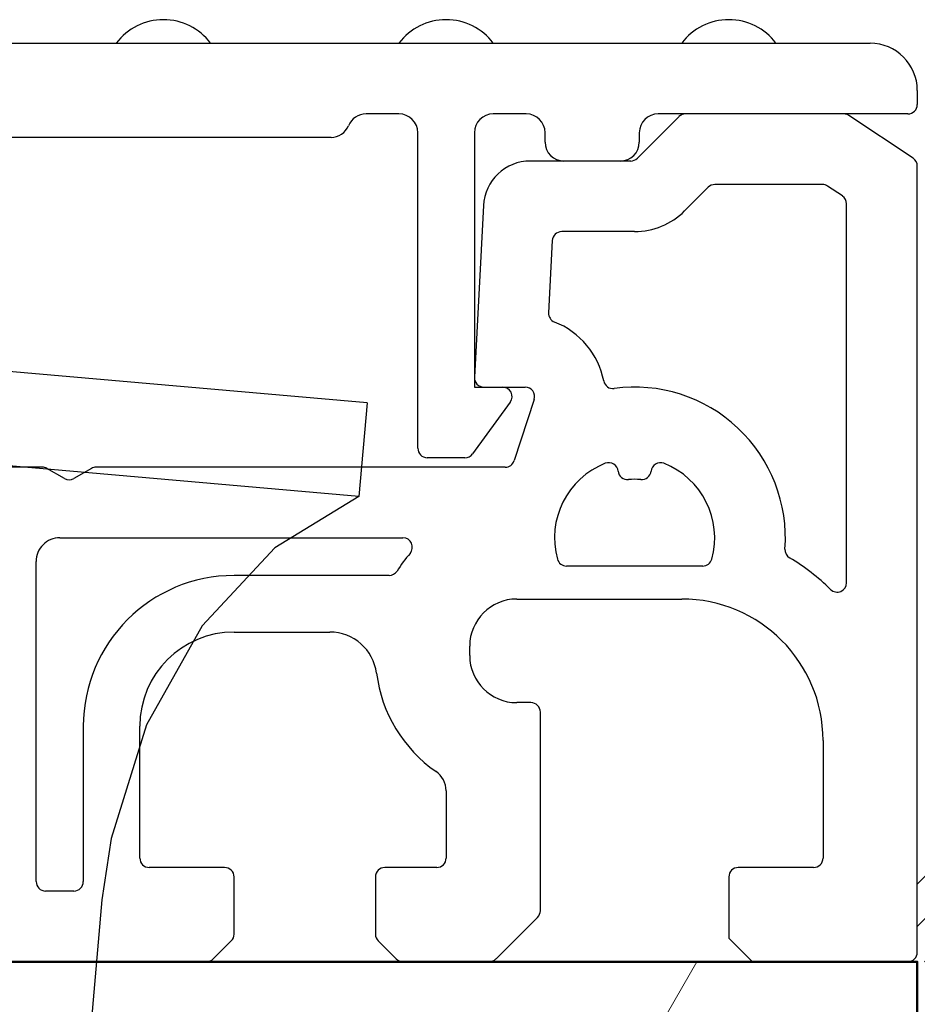
# Model space of a CAD drawing. Units: millimetres. Extents: x 5880 to 6771, y 3489 to 4119.
# Drawn here: x 6336 to 6355, y 3903 to 3924 of the extents above; entities that cross this region are included whole.
import ezdxf

# ---------------------------------------------------------------- set-up
doc = ezdxf.new("R2010")
doc.units = ezdxf.units.MM
doc.linetypes.add('TBL1', pattern=[0])
for name, color, linetype, lineweight in [('CF_srafa_013', 150, 'Continuous', 13), ('Konstrukce_tluste_025', 7, 'Continuous', 25), ('Profily_025', 7, 'Continuous', 25), ('Srafy_013', 8, 'Continuous', 13)]:
    doc.layers.add(name, color=color, linetype=linetype, lineweight=lineweight)
doc.layers.add('Comapacfoam_050', color=7, linetype='Continuous', lineweight=50, true_color=0xff4f1a)
doc.linetypes.add('IZOLACE', pattern='A,0.00254,-2.54,[134,ltypeshp.shx,S=2.54,R=0,X=-2.54,Y=0],-5.08,[134,ltypeshp.shx,S=2.54,R=180,X=2.54,Y=0],-2.54', length=10.16254)

# ---------------------------------------------------------------- blocks, each defined once
blk = doc.blocks.new('Práh BKV Eifel T-75')
at = {"layer": 'Profily_025', "linetype": 'TBL1'}
for p, q in [((-29.226, 19.5), (-1, 19.5)), ((-29.226, 19.5), (-1, 19.5)), ((-29.226, 19.5), (-1, 19.5)), ((-29.226, 19.5), (-1, 19.5)), ((-21, 19.5), (-17, 19.5)), ((-21, 19.5), (-17, 19.5)), ((-21, 19.5), (-17, 19.5)), ((-21, 19.5), (-17, 19.5)), ((-17, 19.5), (-15, 19.5)), ((-17, 19.5), (-15, 19.5)), ((-17, 19.5), (-15, 19.5)), ((-17, 19.5), (-15, 19.5)), ((-15, 19.5), (-11, 19.5)), ((-15, 19.5), (-11, 19.5)), ((-15, 19.5), (-11, 19.5)), ((-15, 19.5), (-11, 19.5)), ((-11, 19.5), (-9, 19.5)), ((-11, 19.5), (-9, 19.5)), ((-11, 19.5), (-9, 19.5)), ((-11, 19.5), (-9, 19.5)), ((-9, 19.5), (-5, 19.5)), ((-9, 19.5), (-5, 19.5)), ((-9, 19.5), (-5, 19.5)), ((-9, 19.5), (-5, 19.5)), ((-5, 19.5), (-3, 19.5)), ((-5, 19.5), (-3, 19.5)), ((-5, 19.5), (-3, 19.5)), ((-5, 19.5), (-3, 19.5)), ((-3, 19.5), (-1, 19.5)), ((-3, 19.5), (-1, 19.5)), ((-3, 19.5), (-1, 19.5)), ((-3, 19.5), (-1, 19.5)), ((0, 18.5), (0, 18.2)), ((0, 18.5), (0, 18.2)), ((0, 18.5), (0, 18.2)), ((0, 18.5), (0, 18.2)), ((0, 18.5), (0, 18.2)), ((0, 18.5), (0, 18.2)), ((0, 18.5), (0, 18.2)), ((0, 18.5), (0, 18.2)), ((-11, 18), (-11.7, 18)), ((-11, 18), (-11.7, 18)), ((-11, 18), (-11.7, 18)), ((-11, 18), (-11.7, 18)), ((-11, 18), (-11.7, 18)), ((-11, 18), (-11.7, 18)), ((-11, 18), (-11.7, 18)), ((-11, 18), (-11.7, 18)), ((-8.3, 18), (-9, 18)), ((-8.3, 18), (-9, 18)), ((-8.3, 18), (-9, 18)), ((-8.3, 18), (-9, 18)), ((-8.3, 18), (-9, 18)), ((-8.3, 18), (-9, 18)), ((-8.3, 18), (-9, 18)), ((-8.3, 18), (-9, 18)), ((-0.2, 18), (-5.5, 18)), ((-0.2, 18), (-5.5, 18)), ((-0.2, 18), (-5.5, 18)), ((-0.2, 18), (-5.5, 18)), ((-0.2, 18), (-5.5, 18)), ((-0.2, 18), (-5.5, 18)), ((-0.2, 18), (-5.5, 18)), ((-0.2, 18), (-5.5, 18)), ((-1.561, 18), (-4.917, 18)), ((-1.561, 18), (-4.917, 18)), ((-1.561, 18), (-4.917, 18)), ((-1.561, 18), (-4.917, 18)), ((-1.561, 18), (-4.917, 18)), ((-1.561, 18), (-4.917, 18)), ((-5.059, 17.941), (-5.941, 17.058)), ((-5.059, 17.941), (-5.941, 17.058)), ((-5.059, 17.941), (-5.941, 17.058)), ((-5.059, 17.941), (-5.941, 17.058)), ((-5.059, 17.941), (-5.941, 17.058)), ((-5.059, 17.941), (-5.941, 17.058)), ((-0.089, 17.059), (-1.45, 17.966)), ((-0.089, 17.059), (-1.45, 17.966)), ((-0.089, 17.059), (-1.45, 17.966)), ((-0.089, 17.059), (-1.45, 17.966)), ((-0.089, 17.059), (-1.45, 17.966)), ((-0.089, 17.059), (-1.45, 17.966)), ((-10.6, 10.9), (-10.6, 17.6)), ((-10.6, 10.9), (-10.6, 17.6)), ((-10.6, 10.9), (-10.6, 17.6)), ((-10.6, 10.9), (-10.6, 17.6)), ((-10.6, 10.9), (-10.6, 17.6)), ((-10.6, 10.9), (-10.6, 17.6)), ((-10.6, 10.9), (-10.6, 17.6)), ((-10.6, 10.9), (-10.6, 17.6)), ((-9.4, 17.6), (-9.4, 12.2)), ((-9.4, 17.6), (-9.4, 12.2)), ((-9.4, 17.6), (-9.4, 12.2)), ((-9.4, 17.6), (-9.4, 12.2)), ((-9.4, 17.6), (-9.4, 12.2)), ((-9.4, 17.6), (-9.4, 12.2)), ((-9.4, 17.6), (-9.4, 12.2)), ((-9.4, 17.6), (-9.4, 12.2)), ((-7.9, 17.4), (-7.9, 17.6)), ((-7.9, 17.4), (-7.9, 17.6)), ((-7.9, 17.4), (-7.9, 17.6)), ((-7.9, 17.4), (-7.9, 17.6)), ((-7.9, 17.4), (-7.9, 17.6)), ((-7.9, 17.4), (-7.9, 17.6)), ((-7.9, 17.4), (-7.9, 17.6)), ((-7.9, 17.4), (-7.9, 17.6)), ((-5.9, 17.6), (-5.9, 17.4)), ((-5.9, 17.6), (-5.9, 17.4)), ((-5.9, 17.6), (-5.9, 17.4)), ((-5.9, 17.6), (-5.9, 17.4)), ((-5.9, 17.6), (-5.9, 17.4)), ((-5.9, 17.6), (-5.9, 17.4)), ((-5.9, 17.6), (-5.9, 17.4)), ((-5.9, 17.6), (-5.9, 17.4)), ((-12.442, 17.5), (-24.501, 17.5)), ((-12.442, 17.5), (-24.501, 17.5)), ((-12.442, 17.5), (-24.501, 17.5)), ((-12.442, 17.5), (-24.501, 17.5)), ((-12.442, 17.5), (-24.501, 17.5)), ((-12.442, 17.5), (-24.501, 17.5)), ((-12.442, 17.5), (-24.501, 17.5)), ((-12.442, 17.5), (-24.501, 17.5)), ((-6.083, 17), (-8.21, 17)), ((-6.083, 17), (-8.21, 17)), ((-6.083, 17), (-8.21, 17)), ((-6.083, 17), (-8.21, 17)), ((-6.083, 17), (-8.21, 17)), ((-6.083, 17), (-8.21, 17)), ((-6.3, 17), (-7.5, 17)), ((-6.3, 17), (-7.5, 17)), ((-6.3, 17), (-7.5, 17)), ((-6.3, 17), (-7.5, 17)), ((-6.3, 17), (-7.5, 17)), ((-6.3, 17), (-7.5, 17)), ((-6.3, 17), (-7.5, 17)), ((-6.3, 17), (-7.5, 17)), ((0, 0.2), (0, 16.893)), ((0, 0.2), (0, 16.893)), ((0, 0.2), (0, 16.893)), ((0, 0.2), (0, 16.893)), ((0, 0.2), (0, 16.893)), ((0, 0.2), (0, 16.893)), ((-4.437, 16.441), (-4.939, 15.939)), ((-4.437, 16.441), (-4.939, 15.939)), ((-4.437, 16.441), (-4.939, 15.939)), ((-4.437, 16.441), (-4.939, 15.939)), ((-4.437, 16.441), (-4.939, 15.939)), ((-4.437, 16.441), (-4.939, 15.939)), ((-2.015, 16.5), (-4.296, 16.5)), ((-2.015, 16.5), (-4.296, 16.5)), ((-2.015, 16.5), (-4.296, 16.5)), ((-2.015, 16.5), (-4.296, 16.5)), ((-2.015, 16.5), (-4.296, 16.5)), ((-2.015, 16.5), (-4.296, 16.5)), ((-1.589, 16.257), (-1.904, 16.466)), ((-1.589, 16.257), (-1.904, 16.466)), ((-1.589, 16.257), (-1.904, 16.466)), ((-1.589, 16.257), (-1.904, 16.466)), ((-1.589, 16.257), (-1.904, 16.466)), ((-1.589, 16.257), (-1.904, 16.466)), ((-9.209, 16.052), (-9.4, 12.41)), ((-9.209, 16.052), (-9.4, 12.41)), ((-9.209, 16.052), (-9.4, 12.41)), ((-9.209, 16.052), (-9.4, 12.41)), ((-9.209, 16.052), (-9.4, 12.41)), ((-9.209, 16.052), (-9.4, 12.41)), ((-1.5, 8.047), (-1.5, 16.09)), ((-1.5, 8.047), (-1.5, 16.09)), ((-1.5, 8.047), (-1.5, 16.09)), ((-1.5, 8.047), (-1.5, 16.09)), ((-1.5, 8.047), (-1.5, 16.09)), ((-1.5, 8.047), (-1.5, 16.09)), ((-6, 15.5), (-7.546, 15.5)), ((-6, 15.5), (-7.546, 15.5)), ((-6, 15.5), (-7.546, 15.5)), ((-6, 15.5), (-7.546, 15.5)), ((-6, 15.5), (-7.546, 15.5)), ((-6, 15.5), (-7.546, 15.5)), ((-7.746, 15.31), (-7.826, 13.778)), ((-7.746, 15.31), (-7.826, 13.778)), ((-7.746, 15.31), (-7.826, 13.778)), ((-7.746, 15.31), (-7.826, 13.778)), ((-7.746, 15.31), (-7.826, 13.778)), ((-7.746, 15.31), (-7.826, 13.778)), ((-9.4, 12.2), (-8.8, 12.2)), ((-9.4, 12.2), (-8.8, 12.2)), ((-9.4, 12.2), (-8.8, 12.2)), ((-9.4, 12.2), (-8.8, 12.2)), ((-9.4, 12.2), (-8.8, 12.2)), ((-9.4, 12.2), (-8.8, 12.2)), ((-9.4, 12.2), (-8.8, 12.2)), ((-9.4, 12.2), (-8.8, 12.2)), ((-9.2, 12.2), (-8.323, 12.2)), ((-9.2, 12.2), (-8.323, 12.2)), ((-9.2, 12.2), (-8.323, 12.2)), ((-9.2, 12.2), (-8.323, 12.2)), ((-9.2, 12.2), (-8.323, 12.2)), ((-9.2, 12.2), (-8.323, 12.2)), ((-8.133, 11.938), (-8.555, 10.638)), ((-8.133, 11.938), (-8.555, 10.638)), ((-8.133, 11.938), (-8.555, 10.638)), ((-8.133, 11.938), (-8.555, 10.638)), ((-8.133, 11.938), (-8.555, 10.638)), ((-8.133, 11.938), (-8.555, 10.638)), ((-8.638, 11.882), (-9.438, 10.782)), ((-8.638, 11.882), (-9.438, 10.782)), ((-8.638, 11.882), (-9.438, 10.782)), ((-8.638, 11.882), (-9.438, 10.782)), ((-8.638, 11.882), (-9.438, 10.782)), ((-8.638, 11.882), (-9.438, 10.782)), ((-8.638, 11.882), (-9.438, 10.782)), ((-8.638, 11.882), (-9.438, 10.782)), ((-9.6, 10.7), (-10.4, 10.7)), ((-9.6, 10.7), (-10.4, 10.7)), ((-9.6, 10.7), (-10.4, 10.7)), ((-9.6, 10.7), (-10.4, 10.7)), ((-9.6, 10.7), (-10.4, 10.7)), ((-9.6, 10.7), (-10.4, 10.7)), ((-9.6, 10.7), (-10.4, 10.7)), ((-9.6, 10.7), (-10.4, 10.7)), ((-18.573, 10.5), (-27.8, 10.5)), ((-18.573, 10.5), (-27.8, 10.5)), ((-18.573, 10.5), (-27.8, 10.5)), ((-18.573, 10.5), (-27.8, 10.5)), ((-18.573, 10.5), (-27.8, 10.5)), ((-18.573, 10.5), (-27.8, 10.5)), ((-18.1, 10.258), (-18.473, 10.473)), ((-18.1, 10.258), (-18.473, 10.473)), ((-18.1, 10.258), (-18.473, 10.473)), ((-18.1, 10.258), (-18.473, 10.473)), ((-18.1, 10.258), (-18.473, 10.473)), ((-18.1, 10.258), (-18.473, 10.473)), ((-17.527, 10.473), (-17.9, 10.258)), ((-17.527, 10.473), (-17.9, 10.258)), ((-17.527, 10.473), (-17.9, 10.258)), ((-17.527, 10.473), (-17.9, 10.258)), ((-17.527, 10.473), (-17.9, 10.258)), ((-17.527, 10.473), (-17.9, 10.258)), ((-8.745, 10.5), (-17.427, 10.5)), ((-8.745, 10.5), (-17.427, 10.5)), ((-8.745, 10.5), (-17.427, 10.5)), ((-8.745, 10.5), (-17.427, 10.5)), ((-8.745, 10.5), (-17.427, 10.5)), ((-8.745, 10.5), (-17.427, 10.5)), ((-18.2, 9), (-10.915, 9)), ((-18.2, 9), (-10.915, 9)), ((-18.2, 9), (-10.915, 9)), ((-18.2, 9), (-10.915, 9)), ((-18.2, 9), (-10.915, 9)), ((-18.2, 9), (-10.915, 9)), ((-18.7, 1.7), (-18.7, 8.5)), ((-18.7, 1.7), (-18.7, 8.5)), ((-18.7, 1.7), (-18.7, 8.5)), ((-18.7, 1.7), (-18.7, 8.5)), ((-18.7, 1.7), (-18.7, 8.5)), ((-18.7, 1.7), (-18.7, 8.5)), ((-4.554, 8.4), (-7.446, 8.4)), ((-4.554, 8.4), (-7.446, 8.4)), ((-4.554, 8.4), (-7.446, 8.4)), ((-4.554, 8.4), (-7.446, 8.4)), ((-4.554, 8.4), (-7.446, 8.4)), ((-4.554, 8.4), (-7.446, 8.4)), ((-11.211, 8.2), (-14.5, 8.2)), ((-11.211, 8.2), (-14.5, 8.2)), ((-11.211, 8.2), (-14.5, 8.2)), ((-11.211, 8.2), (-14.5, 8.2)), ((-11.211, 8.2), (-14.5, 8.2)), ((-11.211, 8.2), (-14.5, 8.2)), ((-8.5, 7.7), (-5, 7.7)), ((-8.5, 7.7), (-5, 7.7)), ((-8.5, 7.7), (-5, 7.7)), ((-8.5, 7.7), (-5, 7.7)), ((-8.5, 7.7), (-5, 7.7)), ((-8.5, 7.7), (-5, 7.7)), ((-14.5, 7), (-12.469, 7)), ((-14.5, 7), (-12.469, 7)), ((-14.5, 7), (-12.469, 7)), ((-14.5, 7), (-12.469, 7)), ((-14.5, 7), (-12.469, 7)), ((-14.5, 7), (-12.469, 7)), ((-9.5, 6.5), (-9.5, 6.7)), ((-9.5, 6.5), (-9.5, 6.7)), ((-9.5, 6.5), (-9.5, 6.7)), ((-9.5, 6.5), (-9.5, 6.7)), ((-9.5, 6.5), (-9.5, 6.7)), ((-9.5, 6.5), (-9.5, 6.7)), ((-8.2, 5.5), (-8.5, 5.5)), ((-8.2, 5.5), (-8.5, 5.5)), ((-8.2, 5.5), (-8.5, 5.5)), ((-8.2, 5.5), (-8.5, 5.5)), ((-8.2, 5.5), (-8.5, 5.5)), ((-8.2, 5.5), (-8.5, 5.5)), ((-8, 1.083), (-8, 5.3)), ((-8, 1.083), (-8, 5.3)), ((-8, 1.083), (-8, 5.3)), ((-8, 1.083), (-8, 5.3)), ((-8, 1.083), (-8, 5.3)), ((-8, 1.083), (-8, 5.3)), ((-17.7, 5), (-17.7, 1.7)), ((-17.7, 5), (-17.7, 1.7)), ((-17.7, 5), (-17.7, 1.7)), ((-17.7, 5), (-17.7, 1.7)), ((-17.7, 5), (-17.7, 1.7)), ((-17.7, 5), (-17.7, 1.7)), ((-16.5, 2.2), (-16.5, 5)), ((-16.5, 2.2), (-16.5, 5)), ((-16.5, 2.2), (-16.5, 5)), ((-16.5, 2.2), (-16.5, 5)), ((-16.5, 2.2), (-16.5, 5)), ((-16.5, 2.2), (-16.5, 5)), ((-2, 4.7), (-2, 2.2)), ((-2, 4.7), (-2, 2.2)), ((-2, 4.7), (-2, 2.2)), ((-2, 4.7), (-2, 2.2)), ((-2, 4.7), (-2, 2.2)), ((-2, 4.7), (-2, 2.2)), ((-10, 3.628), (-10, 2.2)), ((-10, 3.628), (-10, 2.2)), ((-10, 3.628), (-10, 2.2)), ((-10, 3.628), (-10, 2.2)), ((-10, 3.628), (-10, 2.2)), ((-10, 3.628), (-10, 2.2)), ((-14.7, 2), (-16.3, 2)), ((-14.7, 2), (-16.3, 2)), ((-14.7, 2), (-16.3, 2)), ((-14.7, 2), (-16.3, 2)), ((-14.7, 2), (-16.3, 2)), ((-14.7, 2), (-16.3, 2)), ((-10.2, 2), (-11.3, 2)), ((-10.2, 2), (-11.3, 2)), ((-10.2, 2), (-11.3, 2)), ((-10.2, 2), (-11.3, 2)), ((-10.2, 2), (-11.3, 2)), ((-10.2, 2), (-11.3, 2)), ((-2.2, 2), (-3.8, 2)), ((-2.2, 2), (-3.8, 2)), ((-2.2, 2), (-3.8, 2)), ((-2.2, 2), (-3.8, 2)), ((-2.2, 2), (-3.8, 2)), ((-2.2, 2), (-3.8, 2)), ((-14.5, 0.583), (-14.5, 1.8)), ((-14.5, 0.583), (-14.5, 1.8)), ((-14.5, 0.583), (-14.5, 1.8)), ((-14.5, 0.583), (-14.5, 1.8)), ((-14.5, 0.583), (-14.5, 1.8)), ((-14.5, 0.583), (-14.5, 1.8)), ((-11.5, 1.8), (-11.5, 0.583)), ((-11.5, 1.8), (-11.5, 0.583)), ((-11.5, 1.8), (-11.5, 0.583)), ((-11.5, 1.8), (-11.5, 0.583)), ((-11.5, 1.8), (-11.5, 0.583)), ((-11.5, 1.8), (-11.5, 0.583)), ((-4, 1.8), (-4, 0.5)), ((-4, 1.8), (-4, 0.5)), ((-4, 1.8), (-4, 0.5)), ((-4, 1.8), (-4, 0.5)), ((-4, 1.8), (-4, 0.5)), ((-4, 1.8), (-4, 0.5)), ((-17.9, 1.5), (-18.5, 1.5)), ((-17.9, 1.5), (-18.5, 1.5)), ((-17.9, 1.5), (-18.5, 1.5)), ((-17.9, 1.5), (-18.5, 1.5)), ((-17.9, 1.5), (-18.5, 1.5)), ((-17.9, 1.5), (-18.5, 1.5)), ((-8.941, 0.058), (-8.059, 0.941)), ((-8.941, 0.058), (-8.059, 0.941)), ((-8.941, 0.058), (-8.059, 0.941)), ((-8.941, 0.058), (-8.059, 0.941)), ((-8.941, 0.058), (-8.059, 0.941)), ((-8.941, 0.058), (-8.059, 0.941)), ((-14.941, 0.058), (-14.559, 0.441)), ((-14.941, 0.058), (-14.559, 0.441)), ((-14.941, 0.058), (-14.559, 0.441)), ((-14.941, 0.058), (-14.559, 0.441)), ((-14.941, 0.058), (-14.559, 0.441)), ((-14.941, 0.058), (-14.559, 0.441)), ((-11.441, 0.441), (-11.059, 0.058)), ((-11.441, 0.441), (-11.059, 0.058)), ((-11.441, 0.441), (-11.059, 0.058)), ((-11.441, 0.441), (-11.059, 0.058)), ((-11.441, 0.441), (-11.059, 0.058)), ((-11.441, 0.441), (-11.059, 0.058)), ((-4, 0.5), (-3.5, 0)), ((-4, 0.5), (-3.5, 0)), ((-4, 0.5), (-3.5, 0)), ((-4, 0.5), (-3.5, 0)), ((-4, 0.5), (-3.5, 0)), ((-4, 0.5), (-3.5, 0)), ((-23.8, 0), (-15.083, 0)), ((-23.8, 0), (-15.083, 0)), ((-23.8, 0), (-15.083, 0)), ((-23.8, 0), (-15.083, 0)), ((-23.8, 0), (-15.083, 0)), ((-23.8, 0), (-15.083, 0)), ((-10.917, 0), (-9.083, 0)), ((-10.917, 0), (-9.083, 0)), ((-10.917, 0), (-9.083, 0)), ((-10.917, 0), (-9.083, 0)), ((-10.917, 0), (-9.083, 0)), ((-10.917, 0), (-9.083, 0)), ((-3.5, 0), (-0.2, 0)), ((-3.5, 0), (-0.2, 0)), ((-3.5, 0), (-0.2, 0)), ((-3.5, 0), (-0.2, 0)), ((-3.5, 0), (-0.2, 0)), ((-3.5, 0), (-0.2, 0))]:
    blk.add_line(p, q, dxfattribs=at)
for centre, radius, start, end in [((-16, 18.75), 1.25, 36.8699, 143.1301), ((-16, 18.75), 1.25, 36.8699, 143.1301), ((-16, 18.75), 1.25, 36.8699, 143.1301), ((-16, 18.75), 1.25, 36.8699, 143.1301), ((-10, 18.75), 1.25, 36.8699, 143.1301), ((-10, 18.75), 1.25, 36.8699, 143.1301), ((-10, 18.75), 1.25, 36.8699, 143.1301), ((-10, 18.75), 1.25, 36.8699, 143.1301), ((-4, 18.75), 1.25, 36.8699, 143.1301), ((-4, 18.75), 1.25, 36.8699, 143.1301), ((-4, 18.75), 1.25, 36.8699, 143.1301), ((-4, 18.75), 1.25, 36.8699, 143.1301), ((-1, 18.5), 1, 360, 90), ((-1, 18.5), 1, 360, 90), ((-1, 18.5), 1, 360, 90), ((-1, 18.5), 1, 360, 90), ((-1, 18.5), 1, 360, 90), ((-1, 18.5), 1, 360, 90), ((-1, 18.5), 1, 360, 90), ((-1, 18.5), 1, 360, 90), ((-0.2, 18.2), 0.2, 270, 0), ((-0.2, 18.2), 0.2, 270, 0), ((-0.2, 18.2), 0.2, 270, 0), ((-0.2, 18.2), 0.2, 270, 0), ((-0.2, 18.2), 0.2, 270, 0), ((-0.2, 18.2), 0.2, 270, 0), ((-0.2, 18.2), 0.2, 270, 0), ((-0.2, 18.2), 0.2, 270, 0), ((-11.7, 17.6), 0.4, 90, 157.9757), ((-11.7, 17.6), 0.4, 90, 157.9757), ((-11.7, 17.6), 0.4, 90, 157.9757), ((-11.7, 17.6), 0.4, 90, 157.9757), ((-11.7, 17.6), 0.4, 90, 157.9757), ((-11.7, 17.6), 0.4, 90, 157.9757), ((-11.7, 17.6), 0.4, 90, 157.9757), ((-11.7, 17.6), 0.4, 90, 157.9757), ((-11, 17.6), 0.4, 360, 90), ((-11, 17.6), 0.4, 360, 90), ((-11, 17.6), 0.4, 360, 90), ((-11, 17.6), 0.4, 360, 90), ((-11, 17.6), 0.4, 360, 90), ((-11, 17.6), 0.4, 360, 90), ((-11, 17.6), 0.4, 360, 90), ((-11, 17.6), 0.4, 360, 90), ((-9, 17.6), 0.4, 90, 180), ((-9, 17.6), 0.4, 90, 180), ((-9, 17.6), 0.4, 90, 180), ((-9, 17.6), 0.4, 90, 180), ((-9, 17.6), 0.4, 90, 180), ((-9, 17.6), 0.4, 90, 180), ((-9, 17.6), 0.4, 90, 180), ((-9, 17.6), 0.4, 90, 180), ((-8.3, 17.6), 0.4, 360, 90), ((-8.3, 17.6), 0.4, 360, 90), ((-8.3, 17.6), 0.4, 360, 90), ((-8.3, 17.6), 0.4, 360, 90), ((-8.3, 17.6), 0.4, 360, 90), ((-8.3, 17.6), 0.4, 360, 90), ((-8.3, 17.6), 0.4, 360, 90), ((-8.3, 17.6), 0.4, 360, 90), ((-5.5, 17.6), 0.4, 90, 180), ((-5.5, 17.6), 0.4, 90, 180), ((-5.5, 17.6), 0.4, 90, 180), ((-5.5, 17.6), 0.4, 90, 180), ((-5.5, 17.6), 0.4, 90, 180), ((-5.5, 17.6), 0.4, 90, 180), ((-5.5, 17.6), 0.4, 90, 180), ((-5.5, 17.6), 0.4, 90, 180), ((-4.917, 17.8), 0.2, 90, 135), ((-4.917, 17.8), 0.2, 90, 135), ((-4.917, 17.8), 0.2, 90, 135), ((-4.917, 17.8), 0.2, 90, 135), ((-4.917, 17.8), 0.2, 90, 135), ((-4.917, 17.8), 0.2, 90, 135), ((-1.561, 17.8), 0.2, 56.3099, 90), ((-1.561, 17.8), 0.2, 56.3099, 90), ((-1.561, 17.8), 0.2, 56.3099, 90), ((-1.561, 17.8), 0.2, 56.3099, 90), ((-1.561, 17.8), 0.2, 56.3099, 90), ((-1.561, 17.8), 0.2, 56.3099, 90), ((-12.442, 17.9), 0.4, 270, 337.9757), ((-12.442, 17.9), 0.4, 270, 337.9757), ((-12.442, 17.9), 0.4, 270, 337.9757), ((-12.442, 17.9), 0.4, 270, 337.9757), ((-12.442, 17.9), 0.4, 270, 337.9757), ((-12.442, 17.9), 0.4, 270, 337.9757), ((-12.442, 17.9), 0.4, 270, 337.9757), ((-12.442, 17.9), 0.4, 270, 337.9757), ((-7.5, 17.4), 0.4, 180, 270), ((-7.5, 17.4), 0.4, 180, 270), ((-7.5, 17.4), 0.4, 180, 270), ((-7.5, 17.4), 0.4, 180, 270), ((-7.5, 17.4), 0.4, 180, 270), ((-7.5, 17.4), 0.4, 180, 270), ((-7.5, 17.4), 0.4, 180, 270), ((-7.5, 17.4), 0.4, 180, 270), ((-6.3, 17.4), 0.4, 270, 0), ((-6.3, 17.4), 0.4, 270, 0), ((-6.3, 17.4), 0.4, 270, 0), ((-6.3, 17.4), 0.4, 270, 0), ((-6.3, 17.4), 0.4, 270, 0), ((-6.3, 17.4), 0.4, 270, 0), ((-6.3, 17.4), 0.4, 270, 0), ((-6.3, 17.4), 0.4, 270, 0), ((-8.21, 16), 1, 90, 177.0001), ((-8.21, 16), 1, 90, 177.0001), ((-8.21, 16), 1, 90, 177), ((-8.21, 16), 1, 90, 177), ((-8.21, 16), 1, 90, 177.0001), ((-8.21, 16), 1, 90, 177), ((-6.083, 17.2), 0.2, 270, 315), ((-6.083, 17.2), 0.2, 270, 315), ((-6.083, 17.2), 0.2, 270, 315), ((-6.083, 17.2), 0.2, 270, 315), ((-6.083, 17.2), 0.2, 270, 315), ((-6.083, 17.2), 0.2, 270, 315), ((-0.2, 16.893), 0.2, 0, 56.3099), ((-0.2, 16.893), 0.2, 0, 56.3099), ((-0.2, 16.893), 0.2, 0, 56.3099), ((-0.2, 16.893), 0.2, 0, 56.3099), ((-0.2, 16.893), 0.2, 0, 56.3099), ((-0.2, 16.893), 0.2, 0, 56.3099), ((-4.296, 16.3), 0.2, 90.0002, 135.0001), ((-4.296, 16.3), 0.2, 90.0002, 135.0001), ((-4.296, 16.3), 0.2, 90.0002, 135), ((-4.296, 16.3), 0.2, 90.0002, 135), ((-4.296, 16.3), 0.2, 90.0002, 135.0001), ((-4.296, 16.3), 0.2, 90.0002, 135), ((-2.015, 16.3), 0.2, 56.3099, 90), ((-2.015, 16.3), 0.2, 56.3099, 90), ((-2.015, 16.3), 0.2, 56.3099, 89.9967), ((-2.015, 16.3), 0.2, 56.3099, 89.9967), ((-2.015, 16.3), 0.2, 56.3099, 90), ((-2.015, 16.3), 0.2, 56.3099, 89.9967), ((-1.7, 16.09), 0.2, 0, 56.31), ((-1.7, 16.09), 0.2, 0, 56.31), ((-1.7, 16.09), 0.2, 0, 56.3098), ((-1.7, 16.09), 0.2, 0, 56.3098), ((-1.7, 16.09), 0.2, 0, 56.31), ((-1.7, 16.09), 0.2, 0, 56.3098), ((-6, 17), 1.5, 270, 314.9999), ((-6, 17), 1.5, 270, 314.9999), ((-6, 17), 1.5, 270, 314.9999), ((-6, 17), 1.5, 270, 314.9999), ((-6, 17), 1.5, 270, 314.9999), ((-6, 17), 1.5, 270, 314.9999), ((-7.546, 15.3), 0.2, 90, 177.0001), ((-7.546, 15.3), 0.2, 90, 177.0001), ((-7.546, 15.3), 0.2, 90, 177), ((-7.546, 15.3), 0.2, 90, 177), ((-7.546, 15.3), 0.2, 90, 177.0001), ((-7.546, 15.3), 0.2, 90, 177), ((-7.626, 13.768), 0.2, 177, 248.4903), ((-7.626, 13.768), 0.2, 177, 248.4903), ((-7.626, 13.768), 0.2, 177, 248.4903), ((-7.626, 13.768), 0.2, 177, 248.4903), ((-7.626, 13.768), 0.2, 177, 248.4903), ((-7.626, 13.768), 0.2, 177, 248.4903), ((-8.323, 12), 1.7, 11.1946, 68.4904), ((-8.323, 12), 1.7, 11.1946, 68.4904), ((-8.323, 12), 1.7, 11.1946, 68.4904), ((-8.323, 12), 1.7, 11.1946, 68.4904), ((-8.323, 12), 1.7, 11.1946, 68.4904), ((-8.323, 12), 1.7, 11.1946, 68.4904), ((-9.2, 12.4), 0.2, 177, 270), ((-9.2, 12.4), 0.2, 177, 270), ((-9.2, 12.4), 0.2, 177, 270), ((-9.2, 12.4), 0.2, 177, 270), ((-9.2, 12.4), 0.2, 177, 270), ((-9.2, 12.4), 0.2, 177, 270), ((-8.8, 12), 0.2, 323.9727, 90.0001), ((-8.8, 12), 0.2, 323.9727, 90.0001), ((-8.8, 12), 0.2, 323.9727, 90), ((-8.8, 12), 0.2, 323.9727, 90), ((-8.8, 12), 0.2, 323.9727, 90.0001), ((-8.8, 12), 0.2, 323.9727, 90), ((-8.8, 12), 0.2, 323.9727, 90), ((-8.8, 12), 0.2, 323.9727, 90.0001), ((-8.323, 12), 0.2, 342.0001, 90), ((-8.323, 12), 0.2, 342.0001, 90), ((-8.323, 12), 0.2, 342.0001, 90), ((-8.323, 12), 0.2, 342.0001, 90), ((-8.323, 12), 0.2, 342.0001, 90), ((-8.323, 12), 0.2, 342.0001, 90), ((-6.459, 12.369), 0.2, 191.1944, 277.7596), ((-6.459, 12.369), 0.2, 191.1944, 277.7596), ((-6.459, 12.369), 0.2, 191.1944, 277.7596), ((-6.459, 12.369), 0.2, 191.1944, 277.7596), ((-6.459, 12.369), 0.2, 191.1944, 277.7596), ((-6.459, 12.369), 0.2, 191.1944, 277.7596), ((-6, 9), 3.2, 355.7265, 97.7596), ((-6, 9), 3.2, 355.7265, 97.7596), ((-6, 9), 3.2, 355.7265, 97.7596), ((-6, 9), 3.2, 355.7265, 97.7596), ((-6, 9), 3.2, 355.7265, 97.7596), ((-6, 9), 3.2, 355.7265, 97.7596), ((-10.4, 10.9), 0.2, 180, 270), ((-10.4, 10.9), 0.2, 180, 270), ((-10.4, 10.9), 0.2, 180, 270), ((-10.4, 10.9), 0.2, 180, 270), ((-10.4, 10.9), 0.2, 180, 270), ((-10.4, 10.9), 0.2, 180, 270), ((-10.4, 10.9), 0.2, 180, 270), ((-10.4, 10.9), 0.2, 180, 270), ((-9.6, 10.9), 0.2, 269.9997, 323.9723), ((-9.6, 10.9), 0.2, 269.9997, 323.9723), ((-9.6, 10.9), 0.2, 269.9997, 323.9723), ((-9.6, 10.9), 0.2, 269.9997, 323.9723), ((-9.6, 10.9), 0.2, 269.9997, 323.9723), ((-9.6, 10.9), 0.2, 269.9997, 323.9723), ((-9.6, 10.9), 0.2, 269.9997, 323.9723), ((-9.6, 10.9), 0.2, 269.9997, 323.9723), ((-18.573, 10.3), 0.2, 60, 90), ((-18.573, 10.3), 0.2, 60, 90), ((-18.573, 10.3), 0.2, 60, 90), ((-18.573, 10.3), 0.2, 60, 90), ((-18.573, 10.3), 0.2, 60, 90), ((-18.573, 10.3), 0.2, 60, 90), ((-17.427, 10.3), 0.2, 90, 120), ((-17.427, 10.3), 0.2, 90, 120), ((-17.427, 10.3), 0.2, 90, 120), ((-17.427, 10.3), 0.2, 90, 120), ((-17.427, 10.3), 0.2, 90, 120), ((-17.427, 10.3), 0.2, 90, 120), ((-8.745, 10.7), 0.2, 270, 342), ((-8.745, 10.7), 0.2, 270, 342), ((-8.745, 10.7), 0.2, 270, 342), ((-8.745, 10.7), 0.2, 270, 342), ((-8.745, 10.7), 0.2, 270, 342), ((-8.745, 10.7), 0.2, 270, 342), ((-6, 9), 1.7, 111.4353, 195.466), ((-6, 9), 1.7, 111.4353, 195.466), ((-6, 9), 1.7, 111.4353, 195.466), ((-6, 9), 1.7, 111.4353, 195.466), ((-6, 9), 1.7, 111.4353, 195.466), ((-6, 9), 1.7, 111.4353, 195.466), ((-6.548, 10.396), 0.2, 5.4733, 111.4353), ((-6.548, 10.396), 0.2, 5.4733, 111.4353), ((-6.548, 10.396), 0.2, 5.4733, 111.4353), ((-6.548, 10.396), 0.2, 5.4733, 111.4353), ((-6.548, 10.396), 0.2, 5.4733, 111.4353), ((-6.548, 10.396), 0.2, 5.4733, 111.4353), ((-5.452, 10.396), 0.2, 68.5647, 174.5268), ((-5.452, 10.396), 0.2, 68.5647, 174.5268), ((-5.452, 10.396), 0.2, 68.5647, 174.5268), ((-5.452, 10.396), 0.2, 68.5647, 174.5268), ((-5.452, 10.396), 0.2, 68.5647, 174.5268), ((-5.452, 10.396), 0.2, 68.5647, 174.5268), ((-6, 9), 1.7, 344.534, 68.5647), ((-6, 9), 1.7, 344.534, 68.5647), ((-6, 9), 1.7, 344.534, 68.5647), ((-6, 9), 1.7, 344.534, 68.5647), ((-6, 9), 1.7, 344.534, 68.5647), ((-6, 9), 1.7, 344.534, 68.5647), ((-18, 10.431), 0.2, 240, 300), ((-18, 10.431), 0.2, 240, 300), ((-18, 10.431), 0.2, 240, 300), ((-18, 10.431), 0.2, 240, 300), ((-18, 10.431), 0.2, 240, 300), ((-18, 10.431), 0.2, 240, 300), ((-6.15, 10.434), 0.2, 185.4733, 275.97), ((-6.15, 10.434), 0.2, 185.4733, 275.97), ((-6.15, 10.434), 0.2, 185.4733, 275.97), ((-6.15, 10.434), 0.2, 185.4733, 275.97), ((-6.15, 10.434), 0.2, 185.4733, 275.97), ((-6.15, 10.434), 0.2, 185.4733, 275.97), ((-5.85, 10.434), 0.2, 264.0301, 354.5268), ((-5.85, 10.434), 0.2, 264.0301, 354.5268), ((-5.85, 10.434), 0.2, 264.0301, 354.5268), ((-5.85, 10.434), 0.2, 264.0301, 354.5268), ((-5.85, 10.434), 0.2, 264.0301, 354.5268), ((-5.85, 10.434), 0.2, 264.0301, 354.5268), ((-6, 9), 1.242, 84.03, 95.97), ((-6, 9), 1.242, 84.03, 95.97), ((-6, 9), 1.242, 84.03, 95.97), ((-6, 9), 1.242, 84.03, 95.97), ((-6, 9), 1.242, 84.03, 95.97), ((-6, 9), 1.242, 84.03, 95.97), ((-18.2, 8.5), 0.5, 89.9941, 180), ((-18.2, 8.5), 0.5, 89.9941, 180), ((-18.2, 8.5), 0.5, 89.9941, 180), ((-18.2, 8.5), 0.5, 89.9941, 180), ((-18.2, 8.5), 0.5, 89.9941, 180), ((-18.2, 8.5), 0.5, 89.9941, 180), ((-10.915, 8.8), 0.2, 318.9855, 90), ((-10.915, 8.8), 0.2, 318.9855, 90), ((-10.915, 8.8), 0.2, 318.9855, 90), ((-10.915, 8.8), 0.2, 318.9855, 90), ((-10.915, 8.8), 0.2, 318.9855, 90), ((-10.915, 8.8), 0.2, 318.9855, 90), ((-8.5, 6.7), 3, 138.9855, 147.91), ((-8.5, 6.7), 3, 138.9855, 147.91), ((-8.5, 6.7), 3, 138.9855, 147.91), ((-8.5, 6.7), 3, 138.9855, 147.91), ((-8.5, 6.7), 3, 138.9855, 147.91), ((-8.5, 6.7), 3, 138.9855, 147.91), ((-2.609, 8.747), 0.2, 175.7265, 239.4277), ((-2.609, 8.747), 0.2, 175.7265, 239.4277), ((-2.609, 8.747), 0.2, 175.7265, 239.4277), ((-2.609, 8.747), 0.2, 175.7265, 239.4277), ((-2.609, 8.747), 0.2, 175.7265, 239.4277), ((-2.609, 8.747), 0.2, 175.7265, 239.4277), ((-5, 4.7), 4.5, 45.4021, 59.4275), ((-5, 4.7), 4.5, 45.4021, 59.4275), ((-5, 4.7), 4.5, 45.4021, 59.4275), ((-5, 4.7), 4.5, 45.4021, 59.4275), ((-5, 4.7), 4.5, 45.4021, 59.4275), ((-5, 4.7), 4.5, 45.4021, 59.4275), ((-7.446, 8.6), 0.2, 195.4662, 270.0001), ((-7.446, 8.6), 0.2, 195.4662, 270.0001), ((-7.446, 8.6), 0.2, 195.4662, 270), ((-7.446, 8.6), 0.2, 195.4662, 270), ((-7.446, 8.6), 0.2, 195.4662, 270.0001), ((-7.446, 8.6), 0.2, 195.4662, 270), ((-4.554, 8.6), 0.2, 270, 344.534), ((-4.554, 8.6), 0.2, 270, 344.534), ((-4.554, 8.6), 0.2, 270, 344.534), ((-4.554, 8.6), 0.2, 270, 344.534), ((-4.554, 8.6), 0.2, 270, 344.534), ((-4.554, 8.6), 0.2, 270, 344.534), ((-14.5, 5), 3.2, 90, 180), ((-14.5, 5), 3.2, 90, 180), ((-14.5, 5), 3.2, 90, 180), ((-14.5, 5), 3.2, 90, 180), ((-14.5, 5), 3.2, 90, 180), ((-14.5, 5), 3.2, 90, 180), ((-11.211, 8.4), 0.2, 270, 327.91), ((-11.211, 8.4), 0.2, 270, 327.91), ((-11.211, 8.4), 0.2, 270, 327.91), ((-11.211, 8.4), 0.2, 270, 327.91), ((-11.211, 8.4), 0.2, 270, 327.91), ((-11.211, 8.4), 0.2, 270, 327.91), ((-1.7, 8.047), 0.2, 225.4022, 0.0001), ((-1.7, 8.047), 0.2, 225.4022, 0.0001), ((-1.7, 8.047), 0.2, 225.4022, 0), ((-1.7, 8.047), 0.2, 225.4022, 0), ((-1.7, 8.047), 0.2, 225.4022, 0.0001), ((-1.7, 8.047), 0.2, 225.4022, 0), ((-8.5, 6.7), 1, 90, 180), ((-8.5, 6.7), 1, 90, 180), ((-8.5, 6.7), 1, 90, 180), ((-8.5, 6.7), 1, 90, 180), ((-8.5, 6.7), 1, 90, 180), ((-8.5, 6.7), 1, 90, 180), ((-5, 4.7), 3, 0, 90), ((-5, 4.7), 3, 0, 90), ((-5, 4.7), 3, 0, 90), ((-5, 4.7), 3, 0, 90), ((-5, 4.7), 3, 0, 90), ((-5, 4.7), 3, 0, 90), ((-14.5, 5), 2, 90, 180), ((-14.5, 5), 2, 90, 180), ((-14.5, 5), 2, 90, 180), ((-14.5, 5), 2, 90, 180), ((-14.5, 5), 2, 90, 180), ((-14.5, 5), 2, 90, 180), ((-12.469, 6), 1, 7.1808, 90), ((-12.469, 6), 1, 7.1808, 90), ((-12.469, 6), 1, 7.1808, 90), ((-12.469, 6), 1, 7.1808, 90), ((-12.469, 6), 1, 7.1808, 90), ((-12.469, 6), 1, 7.1808, 90), ((-8.5, 6.5), 1, 180, 270), ((-8.5, 6.5), 1, 180, 270), ((-8.5, 6.5), 1, 180, 270), ((-8.5, 6.5), 1, 180, 270), ((-8.5, 6.5), 1, 180, 270), ((-8.5, 6.5), 1, 180, 270), ((-8.5, 6.5), 3, 187.1807, 235.1501), ((-8.5, 6.5), 3, 187.1807, 235.1501), ((-8.5, 6.5), 3, 187.1807, 235.1501), ((-8.5, 6.5), 3, 187.1807, 235.1501), ((-8.5, 6.5), 3, 187.1807, 235.1501), ((-8.5, 6.5), 3, 187.1807, 235.1501), ((-8.2, 5.3), 0.2, 360, 90), ((-8.2, 5.3), 0.2, 360, 90), ((-8.2, 5.3), 0.2, 360, 90), ((-8.2, 5.3), 0.2, 360, 90), ((-8.2, 5.3), 0.2, 360, 90), ((-8.2, 5.3), 0.2, 360, 90), ((-10.5, 3.628), 0.5, 359.9999, 55.15), ((-10.5, 3.628), 0.5, 359.9999, 55.15), ((-10.5, 3.628), 0.5, 359.9999, 55.15), ((-10.5, 3.628), 0.5, 359.9999, 55.15), ((-10.5, 3.628), 0.5, 359.9999, 55.15), ((-10.5, 3.628), 0.5, 359.9999, 55.15), ((-16.3, 2.2), 0.2, 180, 270), ((-16.3, 2.2), 0.2, 180, 270), ((-16.3, 2.2), 0.2, 180, 270), ((-16.3, 2.2), 0.2, 180, 270), ((-16.3, 2.2), 0.2, 180, 270), ((-16.3, 2.2), 0.2, 180, 270), ((-10.2, 2.2), 0.2, 270, 0), ((-10.2, 2.2), 0.2, 270, 0), ((-10.2, 2.2), 0.2, 270, 0), ((-10.2, 2.2), 0.2, 270, 0), ((-10.2, 2.2), 0.2, 270, 0), ((-10.2, 2.2), 0.2, 270, 0), ((-2.2, 2.2), 0.2, 270, 0), ((-2.2, 2.2), 0.2, 270, 0), ((-2.2, 2.2), 0.2, 270, 0), ((-2.2, 2.2), 0.2, 270, 0), ((-2.2, 2.2), 0.2, 270, 0), ((-2.2, 2.2), 0.2, 270, 0), ((-14.7, 1.8), 0.2, 360, 90), ((-14.7, 1.8), 0.2, 360, 90), ((-14.7, 1.8), 0.2, 360, 90), ((-14.7, 1.8), 0.2, 360, 90), ((-14.7, 1.8), 0.2, 360, 90), ((-14.7, 1.8), 0.2, 360, 90), ((-11.3, 1.8), 0.2, 90, 180), ((-11.3, 1.8), 0.2, 90, 180), ((-11.3, 1.8), 0.2, 90, 180), ((-11.3, 1.8), 0.2, 90, 180), ((-11.3, 1.8), 0.2, 90, 180), ((-11.3, 1.8), 0.2, 90, 180), ((-3.8, 1.8), 0.2, 90, 180), ((-3.8, 1.8), 0.2, 90, 180), ((-3.8, 1.8), 0.2, 90, 180), ((-3.8, 1.8), 0.2, 90, 180), ((-3.8, 1.8), 0.2, 90, 180), ((-3.8, 1.8), 0.2, 90, 180), ((-18.5, 1.7), 0.2, 180, 270), ((-18.5, 1.7), 0.2, 180, 270), ((-18.5, 1.7), 0.2, 180, 270), ((-18.5, 1.7), 0.2, 180, 270), ((-18.5, 1.7), 0.2, 180, 270), ((-18.5, 1.7), 0.2, 180, 270), ((-17.9, 1.7), 0.2, 270, 0), ((-17.9, 1.7), 0.2, 270, 0), ((-17.9, 1.7), 0.2, 270, 0), ((-17.9, 1.7), 0.2, 270, 0), ((-17.9, 1.7), 0.2, 270, 0), ((-17.9, 1.7), 0.2, 270, 0), ((-8.2, 1.083), 0.2, 315, 360), ((-8.2, 1.083), 0.2, 315, 360), ((-8.2, 1.083), 0.2, 315, 360), ((-8.2, 1.083), 0.2, 315, 360), ((-8.2, 1.083), 0.2, 315, 360), ((-8.2, 1.083), 0.2, 315, 360), ((-14.7, 0.583), 0.2, 315, 360), ((-14.7, 0.583), 0.2, 315, 360), ((-14.7, 0.583), 0.2, 315, 360), ((-14.7, 0.583), 0.2, 315, 360), ((-14.7, 0.583), 0.2, 315, 360), ((-14.7, 0.583), 0.2, 315, 360), ((-11.3, 0.583), 0.2, 180, 225), ((-11.3, 0.583), 0.2, 180, 225), ((-11.3, 0.583), 0.2, 180, 225), ((-11.3, 0.583), 0.2, 180, 225), ((-11.3, 0.583), 0.2, 180, 225), ((-11.3, 0.583), 0.2, 180, 225), ((-15.083, 0.2), 0.2, 270, 315), ((-15.083, 0.2), 0.2, 270, 315), ((-15.083, 0.2), 0.2, 270, 315), ((-15.083, 0.2), 0.2, 270, 315), ((-15.083, 0.2), 0.2, 270, 315), ((-15.083, 0.2), 0.2, 270, 315), ((-10.917, 0.2), 0.2, 225, 270), ((-10.917, 0.2), 0.2, 225, 270), ((-10.917, 0.2), 0.2, 225, 270), ((-10.917, 0.2), 0.2, 225, 270), ((-10.917, 0.2), 0.2, 225, 270), ((-10.917, 0.2), 0.2, 225, 270), ((-9.083, 0.2), 0.2, 270, 315), ((-9.083, 0.2), 0.2, 270, 315), ((-9.083, 0.2), 0.2, 270, 315), ((-9.083, 0.2), 0.2, 270, 315), ((-9.083, 0.2), 0.2, 270, 315), ((-9.083, 0.2), 0.2, 270, 315), ((-0.2, 0.2), 0.2, 270, 0), ((-0.2, 0.2), 0.2, 270, 0), ((-0.2, 0.2), 0.2, 270, 0), ((-0.2, 0.2), 0.2, 270, 0), ((-0.2, 0.2), 0.2, 270, 0), ((-0.2, 0.2), 0.2, 270, 0)]:
    blk.add_arc(centre, radius, start, end, dxfattribs=at)
blk = doc.blocks.new('Sroub')
at = {"layer": 'Konstrukce_tluste_025', "ltscale": 5}
for p, q in [((-0.998, -4.25), (-0.998, 4.25)), ((0, -4.25), (0, 4.25)), ((-5.5, -1.125), (-8.861, -1.125)), ((-4.843, -1.18), (-5.5, -1.125)), ((-3.609, -1.536), (-4.843, -1.18)), ((-2.511, -2.2), (-3.609, -1.536)), ((-1.619, -3.126), (-2.511, -2.2)), ((-0.998, -4.25), (-1.619, -3.126)), ((0, -4.25), (-0.998, -4.25))]:
    blk.add_line(p, q, dxfattribs=at)

msp = doc.modelspace()

# ---------------------------------------------------------------- hatches: boundary and pattern name
at = {"layer": 'CF_srafa_013'}
h = msp.add_hatch(dxfattribs=at)
h.set_pattern_fill('POLYSTYREN-EPS', color=256, scale=0.1, pattern_type=2)
h.set_pattern_definition([(0, (5e-315, 0), (12.09675, 6.98406), [8.0645, -16.129]), (120, (5e-315, 0), (-12.0967486, 6.984063), [8.0645, -16.129]), (60, (5e-315, 0), (1.4e-06, 13.968123), [-16.129, 8.0645])])
h.paths.add_polyline_path([(6295.347, 3900.862), (6295.347, 3903.874), (6295.744, 3903.874), (6306.453, 3903.874, 0.104423), (6306.534, 3903.857), (6307.168, 3903.857, 0.104423), (6307.249, 3903.874), (6312.147, 3903.874), (6312.347, 3903.874), (6313.347, 3903.874), (6313.347, 3905.374, 0.001518), (6313.347, 3905.38), (6313.347, 3907.874), (6325.347, 3907.884), (6325.347, 3903.874), (6325.347, 3803.874), (6295.347, 3803.874), (6295.347, 3899.006), (6295.847, 3899.006, 0.065543), (6296.705, 3899.119), (6299.747, 3899.934), (6296.705, 3900.749, 0.065543), (6295.847, 3900.862)])
h.paths.add_polyline_path([(6351.347, 3803.874), (6355.347, 3803.874), (6355.347, 3853.874), (6355.347, 3903.874), (6337.928, 3903.874), (6337.928, 3903.874), (6334.54, 3903.874), (6334.54, 3903.874), (6325.347, 3903.874), (6325.347, 3803.874)])
h.paths.add_polyline_path([(6330.776, 3875.907), (6331.192, 3875.236), (6332.061, 3875.538), (6335.556, 3876.754), (6336.425, 3877.056), (6336.927, 3877.374), (6336.512, 3878.045), (6331.278, 3876.224)], flags=16)
h.paths.add_polyline_path([(6331.683, 3886.273), (6332.099, 3885.602), (6332.968, 3885.904), (6336.462, 3887.12), (6337.332, 3887.422), (6337.834, 3887.74), (6337.419, 3888.411), (6332.185, 3886.59)], flags=16)
h.paths.add_polyline_path([(6332.136, 3891.45), (6332.552, 3890.779), (6333.421, 3891.081), (6336.915, 3892.297), (6337.785, 3892.599), (6338.287, 3892.916), (6337.872, 3893.588), (6332.638, 3891.767)], flags=16)
h.paths.add_polyline_path([(6332.589, 3896.627), (6333.006, 3895.968), (6333.875, 3896.268), (6337.368, 3897.476), (6338.238, 3897.776), (6338.741, 3898.105), (6338.325, 3898.764), (6333.092, 3896.956)], flags=16)
h.paths.add_polyline_path([(6331.229, 3881.084), (6331.646, 3880.425), (6332.515, 3880.725), (6336.009, 3881.933), (6336.878, 3882.233), (6337.381, 3882.563), (6336.965, 3883.222), (6331.732, 3881.414)], flags=16)
h.paths.add_polyline_path([(6331.155, 3862.13), (6331.57, 3861.458), (6332.096, 3861.644), (6332.126, 3856.915), (6333.052, 3861.981), (6333.382, 3862.097), (6333.883, 3862.414), (6333.468, 3863.085), (6331.657, 3862.447)], flags=16)
h.paths.add_polyline_path([(6330.886, 3871.129), (6331.389, 3871.459), (6335.749, 3872.97), (6336.165, 3872.299)], flags=16)
h.paths.add_polyline_path([(6331.051, 3866.646), (6331.467, 3865.974), (6332.068, 3866.181), (6333.937, 3866.826), (6334.521, 3867.027), (6335.024, 3867.356), (6334.608, 3868.028), (6331.553, 3866.963)], flags=16)
at = {"layer": 'Srafy_013', "linetype": 'IZOLACE'}
h = msp.add_hatch(dxfattribs=at)
h.set_pattern_fill('ANSI31', color=256, scale=0.2, style=0)
h.set_pattern_definition([(45, (-53.7582, 59.3805), (-0.449012806, 0.449012806), [])])
h.paths.add_polyline_path([(6358.347, 3903.874), (6358.347, 3905.94), (6356.592, 3905.94), (6356.592, 3903.874)])
h.paths.add_polyline_path([(6355.347, 3905.94), (6356.027, 3905.94), (6356.027, 3903.874), (6355.347, 3903.874), (6355.347, 3904.074)])
h.paths.add_polyline_path([(6356.592, 3903.874), (6356.592, 3905.94), (6356.027, 3905.94), (6356.027, 3903.874)])

# ---------------------------------------------------------------- linework, layer by layer
at = {"layer": 'Comapacfoam_050'}
msp.add_lwpolyline([(6295.347, 3803.874), (6295.347, 3903.874), (6313.347, 3903.874), (6313.347, 3907.874), (6325.347, 3907.884), (6325.347, 3903.874), (6355.347, 3903.874), (6355.347, 3803.874), (6295.347, 3803.874)], dxfattribs=at)
at = {"layer": 'Konstrukce_tluste_025'}
msp.add_line((6355.347, 3903.874), (6355.347, 3853.874), dxfattribs=at)

# ---------------------------------------------------------------- block references
at = {"layer": 'Comapacfoam_050'}
msp.add_blockref('Práh BKV Eifel T-75', (6355.347, 3903.874), dxfattribs=at)
at = {"layer": 'Konstrukce_tluste_025', "lineweight": 25, "xscale": 2, "yscale": 1.5, "rotation": 85}
msp.add_blockref('Sroub', (6337.321, 3916.294), dxfattribs=at)

doc.saveas('drawing.dxf')
